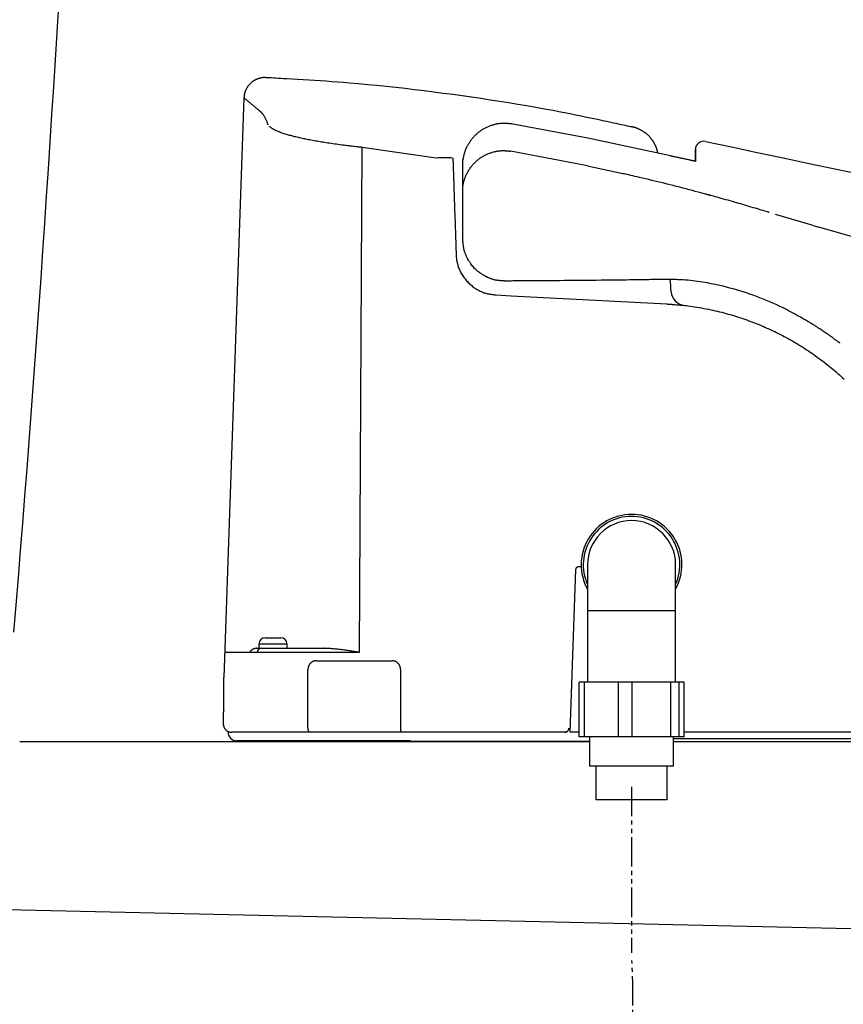
# Model space of a CAD drawing. Extents: x 0 to 1997, y 8 to 2789.
# Drawn here: x 541 to 737, y 833 to 1068 of the extents above; entities that cross this region are included whole.
import ezdxf

# ---------------------------------------------------------------- set-up
doc = ezdxf.new("R2010")
doc.units = 0
doc.linetypes.add('EXLTYPE3', pattern=[10, 7, -1, 1, -1])
doc.linetypes.add('EXLTYPE4', pattern=[12, 7, -1, 1, -1, 1, -1])
for name, color, linetype in [('タンク', 7, 'CONTINUOUS'), ('便器', 7, 'CONTINUOUS'), ('便座', 7, 'CONTINUOUS')]:
    doc.layers.add(name, color=color, linetype=linetype)

msp = doc.modelspace()

# ---------------------------------------------------------------- linework, layer by layer
at = {"layer": 'タンク', "color": 2, "linetype": 'CONTINUOUS'}
msp.add_arc((-5937.899, 1458.77), 6500, 355.2631999, 358.9353826, dxfattribs=at)
at = {"layer": '便器', "color": 2, "linetype": 'CONTINUOUS'}
for p, q in [((541.26, 896), (601.019, 896)), ((546.26, 896), (676.986, 896)), ((696.986, 896), (1101.927, 896))]:
    msp.add_line(p, q, dxfattribs=at)
at = {"layer": '便器', "color": 4, "linetype": 'CONTINUOUS'}
msp.add_line((538.102, 856.008), (892, 848), dxfattribs=at)
at = {"layer": '便座', "color": 6, "linetype": 'CONTINUOUS'}
for p, q in [((622.76, 1037.515), (622.13, 917.237)), ((646.786, 1015.678), (646.8, 1034.594)), ((676.49, 1033.129), (684.874, 1031.296)), ((730.199, 1018.891), (731.547, 1018.491)), ((656.858, 1005.678), (656.858, 1005.678)), ((654.721, 1002.385), (658.307, 1002.164)), ((658.307, 1002.164), (695.413, 1000.22)), ((676.486, 938.104), (676.486, 927.104)), ((697.486, 927.104), (697.486, 938.104)), ((674.452, 937.704), (674.992, 937.704)), ((697.486, 927.104), (676.486, 927.104)), ((599.736, 920.7), (603.436, 920.7)), ((600.876, 920.7), (602.675, 920.7)), ((622.143, 917.235), (590.05, 917.235)), ((597.728, 918.2), (598.236, 918.2)), ((604.936, 919.2), (598.236, 919.2)), ((598.236, 918.2), (613.522, 918.2)), ((611.926, 915.235), (629.944, 915.235)), ((609.924, 899.235), (609.924, 913.235)), ((589.841, 903.29), (589.841, 911.235)), ((674.489, 897.104), (674.489, 910.104)), ((675.813, 910.104), (674.489, 910.104)), ((675.813, 897.104), (675.813, 910.104)), ((683.838, 910.104), (675.813, 910.104)), ((683.838, 897.104), (683.838, 910.104)), ((687.156, 910.104), (683.838, 910.104)), ((687.156, 897.104), (687.156, 910.104)), ((696.335, 910.104), (687.156, 910.104)), ((696.335, 897.104), (696.335, 910.104)), ((698.328, 910.104), (696.335, 910.104)), ((698.328, 897.104), (698.328, 910.104)), ((699.483, 910.104), (698.328, 910.104)), ((699.483, 897.104), (699.483, 910.104)), ((590.889, 898.27), (591.17, 898.27)), ((671.077, 898.2), (591.745, 898.2)), ((634.308, 896.2), (592.888, 896.2)), ((676.986, 896), (595.886, 896)), ((596.903, 896), (596.903, 896.2)), ((671.324, 898.2), (671.077, 898.2)), ((674.489, 898.2), (672.396, 898.2)), ((699.483, 897.104), (674.489, 897.104)), ((696.986, 896.7), (756.508, 896.7)), ((759.538, 898.2), (699.483, 898.2)), ((696.986, 890.104), (676.986, 890.104)), ((695.486, 882.104), (678.486, 882.104))]:
    msp.add_line(p, q, dxfattribs=at)
at = {"layer": '便座', "color": 6, "linetype": 'EXLTYPE4'}
msp.add_line((686.986, 885.2), (686.986, 845.629), dxfattribs=at)
at = {"layer": '便座', "color": 6, "linetype": 'CONTINUOUS', "flags": 128}
for points in [[(599.897, 1054.114), (599.896, 1054.114), (599.896, 1054.114), (599.895, 1054.114), (599.893, 1054.115), (599.892, 1054.115), (599.89, 1054.115), (599.887, 1054.115), (599.885, 1054.116), (599.882, 1054.116), (599.879, 1054.116), (599.876, 1054.117), (599.856, 1054.119), (599.833, 1054.121), (599.808, 1054.124), (599.78, 1054.127), (599.749, 1054.13), (599.717, 1054.133), (599.684, 1054.136), (599.649, 1054.138), (599.613, 1054.14), (599.576, 1054.142), (599.539, 1054.143), (599.468, 1054.144), (599.397, 1054.142), (599.325, 1054.139), (599.253, 1054.133), (599.18, 1054.126), (599.107, 1054.117), (599.034, 1054.107), (598.961, 1054.095), (598.888, 1054.083), (598.814, 1054.068), (598.741, 1054.053), (598.638, 1054.03), (598.535, 1054.006), (598.432, 1053.98), (598.33, 1053.951), (598.228, 1053.921), (598.127, 1053.89), (598.026, 1053.856), (597.927, 1053.821), (597.828, 1053.784), (597.731, 1053.745), (597.635, 1053.704), (597.536, 1053.66), (597.438, 1053.613), (597.342, 1053.565), (597.248, 1053.514), (597.155, 1053.462), (597.063, 1053.408), (596.973, 1053.352), (596.885, 1053.294), (596.797, 1053.234), (596.711, 1053.173), (596.627, 1053.109), (596.539, 1053.041), (596.454, 1052.971), (596.369, 1052.899), (596.286, 1052.824), (596.205, 1052.749), (596.125, 1052.671), (596.047, 1052.591), (595.971, 1052.51), (595.896, 1052.427), (595.824, 1052.342), (595.753, 1052.255), (595.685, 1052.168), (595.619, 1052.08), (595.555, 1051.989), (595.493, 1051.897), (595.433, 1051.804), (595.374, 1051.708), (595.318, 1051.611), (595.263, 1051.512), (595.21, 1051.412), (595.159, 1051.31), (595.109, 1051.205), (595.066, 1051.109), (595.025, 1051.012), (594.985, 1050.913), (594.947, 1050.814), (594.912, 1050.714), (594.878, 1050.614), (594.848, 1050.513), (594.82, 1050.413), (594.794, 1050.312), (594.772, 1050.213), (594.753, 1050.113), (594.743, 1050.054), (594.734, 1049.995), (594.726, 1049.936), (594.72, 1049.877), (594.713, 1049.819), (594.708, 1049.761), (594.703, 1049.704), (594.699, 1049.647), (594.695, 1049.59), (594.691, 1049.534), (594.687, 1049.479), (594.686, 1049.455), (594.684, 1049.432), (594.683, 1049.409), (594.681, 1049.388), (594.68, 1049.368), (594.679, 1049.351), (594.678, 1049.335), (594.677, 1049.323), (594.676, 1049.313), (594.676, 1049.307), (594.676, 1049.305)], [(687.16, 1042.338), (687.106, 1042.35), (686.953, 1042.383), (686.709, 1042.435), (686.385, 1042.505), (685.991, 1042.59), (685.536, 1042.688), (685.031, 1042.797), (684.485, 1042.914), (683.909, 1043.038), (683.312, 1043.167), (682.704, 1043.298), (681.434, 1043.571), (680.159, 1043.845), (678.878, 1044.119), (677.592, 1044.393), (676.298, 1044.666), (674.996, 1044.937), (673.686, 1045.207), (672.366, 1045.475), (671.036, 1045.74), (669.695, 1046.003), (668.343, 1046.262), (666.265, 1046.649), (664.16, 1047.028), (662.031, 1047.399), (659.881, 1047.761), (657.711, 1048.115), (655.524, 1048.461), (653.322, 1048.799), (651.108, 1049.13), (648.884, 1049.453), (646.651, 1049.768), (644.414, 1050.075), (642.137, 1050.38), (639.86, 1050.677), (637.585, 1050.964), (635.316, 1051.242), (633.055, 1051.508), (630.805, 1051.763), (628.57, 1052.006), (626.351, 1052.235), (624.152, 1052.451), (621.975, 1052.651), (619.824, 1052.836), (618.412, 1052.95), (617.011, 1053.058), (615.62, 1053.159), (614.239, 1053.256), (612.866, 1053.347), (611.501, 1053.435), (610.142, 1053.519), (608.788, 1053.601), (607.439, 1053.681), (606.094, 1053.759), (604.75, 1053.837), (604.09, 1053.875), (603.44, 1053.912), (602.813, 1053.948), (602.218, 1053.983), (601.668, 1054.014), (601.172, 1054.043), (600.742, 1054.068), (600.389, 1054.088), (600.123, 1054.104), (599.955, 1054.113), (599.897, 1054.117)], [(594.662, 1049.306), (589.841, 911.235)], [(598.813, 1045.858), (598.807, 1045.862), (598.793, 1045.874), (598.769, 1045.894), (598.737, 1045.921), (598.699, 1045.953), (598.654, 1045.99), (598.604, 1046.032), (598.55, 1046.077), (598.492, 1046.126), (598.432, 1046.176), (598.371, 1046.228), (598.244, 1046.333), (598.116, 1046.441), (597.985, 1046.551), (597.852, 1046.662), (597.717, 1046.774), (597.582, 1046.888), (597.445, 1047.002), (597.308, 1047.117), (597.171, 1047.231), (597.034, 1047.346), (596.897, 1047.46), (596.764, 1047.571), (596.632, 1047.681), (596.501, 1047.791), (596.37, 1047.9), (596.239, 1048.008), (596.109, 1048.116), (595.98, 1048.224), (595.851, 1048.332), (595.722, 1048.439), (595.593, 1048.546), (595.464, 1048.653), (595.382, 1048.722), (595.3, 1048.79), (595.22, 1048.856), (595.143, 1048.921), (595.069, 1048.982), (595, 1049.039), (594.936, 1049.092), (594.878, 1049.14), (594.828, 1049.182), (594.786, 1049.217), (594.753, 1049.244), (594.75, 1049.247), (594.746, 1049.25), (594.743, 1049.252), (594.74, 1049.255), (594.736, 1049.258), (594.732, 1049.261), (594.728, 1049.265), (594.724, 1049.268), (594.719, 1049.272), (594.713, 1049.277), (594.707, 1049.282), (594.704, 1049.285), (594.7, 1049.288), (594.697, 1049.291), (594.693, 1049.294), (594.69, 1049.296), (594.687, 1049.299), (594.685, 1049.301), (594.682, 1049.303), (594.681, 1049.304), (594.68, 1049.305), (594.679, 1049.305)], [(600.421, 1042.918), (600.419, 1042.923), (600.412, 1042.939), (600.402, 1042.965), (600.388, 1043), (600.371, 1043.043), (600.351, 1043.093), (600.329, 1043.149), (600.304, 1043.21), (600.278, 1043.276), (600.25, 1043.346), (600.222, 1043.418), (600.162, 1043.569), (600.099, 1043.725), (600.033, 1043.886), (599.966, 1044.048), (599.896, 1044.211), (599.824, 1044.373), (599.751, 1044.531), (599.676, 1044.685), (599.6, 1044.832), (599.522, 1044.97), (599.445, 1045.097), (599.404, 1045.158), (599.364, 1045.216), (599.323, 1045.272), (599.282, 1045.325), (599.241, 1045.377), (599.199, 1045.428), (599.157, 1045.477), (599.114, 1045.526), (599.071, 1045.574), (599.027, 1045.623), (598.982, 1045.672), (598.959, 1045.697), (598.937, 1045.721), (598.915, 1045.745), (598.894, 1045.768), (598.875, 1045.789), (598.858, 1045.808), (598.843, 1045.825), (598.83, 1045.839), (598.821, 1045.849), (598.815, 1045.855), (598.813, 1045.858)], [(622.786, 1037.512), (622.774, 1037.513), (622.741, 1037.517), (622.688, 1037.523), (622.618, 1037.53), (622.533, 1037.54), (622.434, 1037.551), (622.325, 1037.563), (622.207, 1037.576), (622.081, 1037.59), (621.952, 1037.604), (621.82, 1037.619), (621.55, 1037.649), (621.278, 1037.679), (621.005, 1037.709), (620.73, 1037.74), (620.453, 1037.771), (620.175, 1037.803), (619.895, 1037.835), (619.613, 1037.868), (619.33, 1037.902), (619.044, 1037.937), (618.757, 1037.972), (618.351, 1038.023), (617.942, 1038.076), (617.531, 1038.131), (617.118, 1038.187), (616.704, 1038.244), (616.291, 1038.303), (615.877, 1038.362), (615.466, 1038.423), (615.057, 1038.484), (614.65, 1038.546), (614.248, 1038.608), (613.879, 1038.666), (613.514, 1038.725), (613.153, 1038.784), (612.794, 1038.844), (612.438, 1038.904), (612.084, 1038.965), (611.733, 1039.027), (611.383, 1039.09), (611.034, 1039.153), (610.687, 1039.218), (610.341, 1039.284), (610.038, 1039.343), (609.736, 1039.403), (609.434, 1039.464), (609.132, 1039.526), (608.832, 1039.589), (608.532, 1039.653), (608.233, 1039.719), (607.935, 1039.786), (607.638, 1039.854), (607.342, 1039.923), (607.047, 1039.994), (606.798, 1040.055), (606.55, 1040.117), (606.301, 1040.181), (606.052, 1040.247), (605.802, 1040.314), (605.55, 1040.384), (605.297, 1040.456), (605.041, 1040.531), (604.782, 1040.608), (604.52, 1040.689), (604.254, 1040.773), (604.017, 1040.85), (603.777, 1040.93), (603.538, 1041.012), (603.3, 1041.096), (603.065, 1041.183), (602.836, 1041.271), (602.613, 1041.362), (602.399, 1041.454), (602.194, 1041.548), (602.001, 1041.643), (601.822, 1041.739), (601.753, 1041.779), (601.686, 1041.819), (601.621, 1041.859), (601.556, 1041.901), (601.492, 1041.943), (601.428, 1041.986), (601.364, 1042.03), (601.299, 1042.076), (601.232, 1042.124), (601.163, 1042.173), (601.092, 1042.224), (601.051, 1042.253), (601.01, 1042.283), (600.97, 1042.312), (600.931, 1042.339), (600.895, 1042.365), (600.862, 1042.389), (600.833, 1042.41), (600.809, 1042.427), (600.791, 1042.44), (600.78, 1042.448), (600.776, 1042.451)], [(658.387, 1043.087), (658.382, 1043.088), (658.366, 1043.09), (658.342, 1043.092), (658.309, 1043.096), (658.27, 1043.101), (658.224, 1043.106), (658.173, 1043.112), (658.118, 1043.118), (658.061, 1043.125), (658.001, 1043.132), (657.94, 1043.139), (657.818, 1043.153), (657.696, 1043.166), (657.574, 1043.18), (657.452, 1043.192), (657.329, 1043.204), (657.206, 1043.215), (657.082, 1043.224), (656.958, 1043.232), (656.833, 1043.237), (656.707, 1043.241), (656.579, 1043.243), (656.385, 1043.241), (656.189, 1043.233), (655.991, 1043.22), (655.792, 1043.203), (655.593, 1043.181), (655.393, 1043.154), (655.194, 1043.124), (654.996, 1043.089), (654.8, 1043.051), (654.605, 1043.01), (654.413, 1042.966), (654.225, 1042.919), (654.039, 1042.869), (653.856, 1042.817), (653.676, 1042.761), (653.498, 1042.703), (653.323, 1042.642), (653.149, 1042.577), (652.978, 1042.51), (652.808, 1042.44), (652.64, 1042.366), (652.474, 1042.29), (652.309, 1042.21), (652.145, 1042.128), (651.983, 1042.042), (651.823, 1041.953), (651.664, 1041.861), (651.507, 1041.766), (651.352, 1041.669), (651.198, 1041.568), (651.047, 1041.465), (650.897, 1041.359), (650.749, 1041.25), (650.603, 1041.139), (650.46, 1041.025), (650.319, 1040.909), (650.179, 1040.79), (650.042, 1040.668), (649.908, 1040.544), (649.775, 1040.418), (649.645, 1040.289), (649.517, 1040.158), (649.392, 1040.024), (649.269, 1039.889), (649.15, 1039.751), (649.032, 1039.612), (648.917, 1039.47), (648.805, 1039.325), (648.694, 1039.177), (648.586, 1039.027), (648.48, 1038.874), (648.376, 1038.718), (648.274, 1038.559), (648.173, 1038.396), (648.075, 1038.23), (647.978, 1038.06), (647.883, 1037.887), (647.79, 1037.712), (647.7, 1037.534), (647.614, 1037.354), (647.531, 1037.172), (647.452, 1036.989), (647.377, 1036.806), (647.307, 1036.622), (647.242, 1036.438), (647.183, 1036.255), (647.146, 1036.134), (647.112, 1036.014), (647.081, 1035.894), (647.051, 1035.774), (647.022, 1035.654), (646.995, 1035.534), (646.969, 1035.415), (646.944, 1035.295), (646.92, 1035.176), (646.896, 1035.057), (646.873, 1034.938), (646.861, 1034.878), (646.849, 1034.82), (646.838, 1034.763), (646.828, 1034.71), (646.818, 1034.66), (646.809, 1034.615), (646.801, 1034.577), (646.795, 1034.545), (646.79, 1034.521), (646.787, 1034.506), (646.786, 1034.5)], [(676.593, 1039.716), (658.293, 1043.104)], [(693.274, 1036.131), (693.274, 1036.132), (693.274, 1036.134), (693.273, 1036.137), (693.272, 1036.142), (693.271, 1036.147), (693.27, 1036.153), (693.268, 1036.16), (693.267, 1036.167), (693.266, 1036.174), (693.264, 1036.181), (693.263, 1036.188), (693.26, 1036.199), (693.258, 1036.209), (693.256, 1036.219), (693.254, 1036.229), (693.253, 1036.238), (693.251, 1036.247), (693.249, 1036.256), (693.247, 1036.264), (693.245, 1036.273), (693.243, 1036.282), (693.241, 1036.291), (693.235, 1036.318), (693.228, 1036.348), (693.221, 1036.379), (693.213, 1036.412), (693.205, 1036.446), (693.196, 1036.481), (693.187, 1036.516), (693.178, 1036.552), (693.169, 1036.588), (693.159, 1036.624), (693.15, 1036.66), (693.137, 1036.705), (693.125, 1036.748), (693.113, 1036.791), (693.101, 1036.834), (693.088, 1036.875), (693.076, 1036.917), (693.063, 1036.958), (693.051, 1036.998), (693.038, 1037.039), (693.024, 1037.079), (693.011, 1037.119), (692.991, 1037.178), (692.971, 1037.236), (692.949, 1037.295), (692.928, 1037.353), (692.906, 1037.412), (692.883, 1037.471), (692.86, 1037.53), (692.836, 1037.589), (692.812, 1037.648), (692.787, 1037.707), (692.762, 1037.766), (692.729, 1037.841), (692.695, 1037.915), (692.66, 1037.99), (692.625, 1038.064), (692.589, 1038.137), (692.552, 1038.21), (692.514, 1038.283), (692.476, 1038.356), (692.437, 1038.428), (692.397, 1038.499), (692.357, 1038.571), (692.307, 1038.656), (692.256, 1038.741), (692.204, 1038.825), (692.15, 1038.909), (692.096, 1038.991), (692.041, 1039.074), (691.985, 1039.155), (691.928, 1039.236), (691.869, 1039.316), (691.81, 1039.396), (691.75, 1039.474), (691.68, 1039.562), (691.61, 1039.65), (691.538, 1039.736), (691.465, 1039.821), (691.391, 1039.905), (691.315, 1039.988), (691.239, 1040.07), (691.161, 1040.151), (691.083, 1040.23), (691.003, 1040.309), (690.922, 1040.387), (690.833, 1040.47), (690.743, 1040.551), (690.651, 1040.632), (690.558, 1040.711), (690.463, 1040.789), (690.367, 1040.866), (690.268, 1040.942), (690.168, 1041.016), (690.066, 1041.089), (689.962, 1041.161), (689.856, 1041.232), (689.741, 1041.306), (689.624, 1041.378), (689.505, 1041.449), (689.385, 1041.518), (689.263, 1041.586), (689.14, 1041.652), (689.016, 1041.717), (688.891, 1041.78), (688.766, 1041.842), (688.642, 1041.901), (688.517, 1041.959), (688.428, 1041.999), (688.34, 1042.038), (688.251, 1042.075), (688.163, 1042.111), (688.074, 1042.146), (687.986, 1042.179), (687.898, 1042.209), (687.809, 1042.238), (687.72, 1042.264), (687.631, 1042.288), (687.542, 1042.309), (687.496, 1042.319), (687.45, 1042.328), (687.406, 1042.336), (687.364, 1042.344), (687.323, 1042.351), (687.286, 1042.357), (687.253, 1042.362), (687.224, 1042.366), (687.2, 1042.369), (687.182, 1042.372), (687.169, 1042.374), (687.169, 1042.374), (687.168, 1042.374), (687.168, 1042.374), (687.168, 1042.374), (687.167, 1042.374), (687.167, 1042.374), (687.167, 1042.374), (687.167, 1042.374), (687.166, 1042.374), (687.166, 1042.374), (687.166, 1042.374)], [(696.248, 1035.486), (676.6, 1039.748)], [(640.479, 1034.959), (622.786, 1037.512)], [(646.799, 1028.163), (646.799, 1028.164), (646.799, 1028.168), (646.8, 1028.173), (646.802, 1028.181), (646.803, 1028.19), (646.805, 1028.201), (646.807, 1028.213), (646.809, 1028.226), (646.812, 1028.24), (646.814, 1028.255), (646.817, 1028.27), (646.828, 1028.334), (646.84, 1028.403), (646.853, 1028.476), (646.866, 1028.553), (646.881, 1028.634), (646.897, 1028.717), (646.913, 1028.803), (646.931, 1028.89), (646.95, 1028.979), (646.97, 1029.069), (646.99, 1029.16), (647.03, 1029.319), (647.072, 1029.479), (647.118, 1029.639), (647.167, 1029.798), (647.219, 1029.958), (647.274, 1030.117), (647.332, 1030.276), (647.394, 1030.434), (647.458, 1030.591), (647.525, 1030.748), (647.595, 1030.904), (647.688, 1031.101), (647.785, 1031.296), (647.886, 1031.489), (647.992, 1031.68), (648.101, 1031.869), (648.214, 1032.055), (648.33, 1032.238), (648.45, 1032.418), (648.572, 1032.595), (648.698, 1032.768), (648.826, 1032.938), (648.955, 1033.102), (649.087, 1033.263), (649.221, 1033.419), (649.358, 1033.572), (649.497, 1033.722), (649.639, 1033.868), (649.783, 1034.01), (649.93, 1034.149), (650.08, 1034.285), (650.232, 1034.418), (650.387, 1034.547), (650.543, 1034.672), (650.701, 1034.793), (650.861, 1034.911), (651.024, 1035.026), (651.189, 1035.138), (651.357, 1035.246), (651.526, 1035.351), (651.698, 1035.452), (651.872, 1035.55), (652.048, 1035.644), (652.226, 1035.734), (652.4, 1035.818), (652.577, 1035.899), (652.755, 1035.976), (652.936, 1036.05), (653.118, 1036.12), (653.303, 1036.187), (653.49, 1036.25), (653.68, 1036.31), (653.872, 1036.367), (654.067, 1036.421), (654.265, 1036.471), (654.456, 1036.515), (654.65, 1036.557), (654.845, 1036.595), (655.042, 1036.63), (655.239, 1036.66), (655.437, 1036.687), (655.634, 1036.709), (655.831, 1036.726), (656.026, 1036.739), (656.22, 1036.747), (656.412, 1036.749), (656.534, 1036.748), (656.655, 1036.744), (656.775, 1036.739), (656.894, 1036.733), (657.012, 1036.724), (657.129, 1036.715), (657.246, 1036.704), (657.363, 1036.693), (657.479, 1036.681), (657.595, 1036.669), (657.71, 1036.657), (657.765, 1036.651), (657.819, 1036.645), (657.872, 1036.639), (657.921, 1036.634), (657.967, 1036.629), (658.009, 1036.625), (658.044, 1036.621), (658.074, 1036.618), (658.096, 1036.615), (658.11, 1036.614), (658.115, 1036.613)], [(676.49, 1033.129), (658.115, 1036.613)], [(702.186, 1034.156), (702.186, 1034.156), (702.186, 1034.156), (702.186, 1034.156), (702.186, 1034.156), (702.186, 1034.156), (702.186, 1034.157), (702.186, 1034.157), (702.186, 1034.157), (702.186, 1034.157), (702.186, 1034.158), (702.186, 1034.158), (702.186, 1034.174), (702.186, 1034.199), (702.186, 1034.235), (702.186, 1034.279), (702.186, 1034.329), (702.186, 1034.386), (702.186, 1034.448), (702.186, 1034.513), (702.186, 1034.581), (702.186, 1034.651), (702.186, 1034.72), (702.186, 1034.814), (702.186, 1034.907), (702.186, 1034.998), (702.186, 1035.089), (702.186, 1035.179), (702.186, 1035.27), (702.186, 1035.361), (702.186, 1035.452), (702.186, 1035.545), (702.186, 1035.639), (702.186, 1035.734), (702.186, 1035.844), (702.186, 1035.955), (702.186, 1036.067), (702.186, 1036.179), (702.186, 1036.289), (702.186, 1036.396), (702.186, 1036.5), (702.186, 1036.6), (702.186, 1036.694), (702.186, 1036.782), (702.186, 1036.862), (702.186, 1036.888), (702.186, 1036.913), (702.186, 1036.936), (702.186, 1036.957), (702.186, 1036.977), (702.186, 1036.994), (702.186, 1037.008), (702.186, 1037.02), (702.186, 1037.028), (702.186, 1037.033), (702.186, 1037.035), (702.186, 1037.033), (702.186, 1037.031), (702.186, 1037.026), (702.186, 1037.02), (702.186, 1037.012), (702.186, 1037.003), (702.186, 1036.993), (702.186, 1036.982), (702.186, 1036.97), (702.186, 1036.956), (702.186, 1036.942), (702.186, 1036.882), (702.186, 1036.813), (702.186, 1036.735), (702.186, 1036.65), (702.186, 1036.56), (702.186, 1036.465), (702.186, 1036.366), (702.186, 1036.265), (702.186, 1036.162), (702.186, 1036.06), (702.186, 1035.958), (702.186, 1035.861), (702.186, 1035.765), (702.186, 1035.671), (702.186, 1035.578), (702.186, 1035.485), (702.186, 1035.393), (702.186, 1035.3), (702.186, 1035.207), (702.186, 1035.112), (702.186, 1035.017), (702.186, 1034.92), (702.186, 1034.837), (702.186, 1034.754), (702.186, 1034.672), (702.186, 1034.593), (702.186, 1034.517), (702.186, 1034.445), (702.186, 1034.38), (702.186, 1034.321), (702.186, 1034.271), (702.186, 1034.231), (702.186, 1034.201), (702.186, 1034.199), (702.186, 1034.197), (702.186, 1034.195), (702.186, 1034.193), (702.186, 1034.192), (702.186, 1034.19), (702.186, 1034.189), (702.186, 1034.188), (702.186, 1034.188), (702.186, 1034.187), (702.186, 1034.187)], [(702.186, 1034.187), (702.186, 1034.188), (702.186, 1034.189), (702.186, 1034.192), (702.186, 1034.195), (702.186, 1034.199), (702.186, 1034.204), (702.186, 1034.21), (702.186, 1034.216), (702.186, 1034.223), (702.186, 1034.231), (702.186, 1034.239), (702.186, 1034.298), (702.186, 1034.372), (702.186, 1034.459), (702.186, 1034.555), (702.186, 1034.661), (702.186, 1034.774), (702.186, 1034.892), (702.186, 1035.014), (702.186, 1035.137), (702.186, 1035.26), (702.186, 1035.381), (702.186, 1035.486), (702.186, 1035.587), (702.186, 1035.686), (702.186, 1035.782), (702.186, 1035.876), (702.186, 1035.967), (702.186, 1036.056), (702.186, 1036.143), (702.186, 1036.227), (702.186, 1036.309), (702.186, 1036.389), (702.186, 1036.44), (702.186, 1036.49), (702.186, 1036.538), (702.186, 1036.582), (702.186, 1036.623), (702.186, 1036.66), (702.186, 1036.691), (702.186, 1036.717), (702.186, 1036.736), (702.186, 1036.748), (702.186, 1036.752), (702.186, 1036.748), (702.186, 1036.736), (702.186, 1036.717), (702.186, 1036.691), (702.186, 1036.659), (702.186, 1036.623), (702.186, 1036.582), (702.186, 1036.537), (702.186, 1036.49), (702.186, 1036.44), (702.186, 1036.388), (702.186, 1036.308), (702.186, 1036.226), (702.186, 1036.142), (702.186, 1036.055), (702.186, 1035.967), (702.186, 1035.875), (702.186, 1035.782), (702.186, 1035.685), (702.186, 1035.586), (702.186, 1035.485), (702.186, 1035.38), (702.186, 1035.259), (702.186, 1035.136), (702.186, 1035.013), (702.186, 1034.891), (702.186, 1034.773), (702.186, 1034.661), (702.186, 1034.555), (702.186, 1034.458), (702.186, 1034.372), (702.186, 1034.298), (702.186, 1034.239), (702.186, 1034.231), (702.186, 1034.223), (702.186, 1034.216), (702.186, 1034.21), (702.186, 1034.204), (702.186, 1034.199), (702.186, 1034.195), (702.186, 1034.192), (702.186, 1034.189), (702.186, 1034.188), (702.186, 1034.187)], [(644.425, 1034.956), (644.426, 1034.932), (644.429, 1034.862), (644.432, 1034.751), (644.437, 1034.602), (644.444, 1034.419), (644.451, 1034.207), (644.459, 1033.97), (644.468, 1033.711), (644.477, 1033.434), (644.487, 1033.144), (644.497, 1032.844), (644.521, 1032.129), (644.546, 1031.388), (644.572, 1030.623), (644.599, 1029.839), (644.626, 1029.037), (644.653, 1028.222), (644.681, 1027.395), (644.71, 1026.561), (644.738, 1025.722), (644.766, 1024.88), (644.795, 1024.04), (644.823, 1023.204), (644.851, 1022.372), (644.879, 1021.544), (644.907, 1020.722), (644.935, 1019.904), (644.962, 1019.092), (644.99, 1018.285), (645.017, 1017.483), (645.044, 1016.688), (645.07, 1015.899), (645.097, 1015.116), (645.112, 1014.676), (645.126, 1014.244), (645.14, 1013.829), (645.154, 1013.436), (645.166, 1013.073), (645.177, 1012.748), (645.187, 1012.465), (645.194, 1012.234), (645.2, 1012.06), (645.204, 1011.95), (645.205, 1011.912)], [(702.187, 1034.189), (702.179, 1034.191), (702.156, 1034.196), (702.119, 1034.204), (702.07, 1034.215), (702.01, 1034.228), (701.941, 1034.243), (701.864, 1034.26), (701.779, 1034.278), (701.69, 1034.298), (701.597, 1034.318), (701.501, 1034.339), (701.306, 1034.381), (701.108, 1034.425), (700.906, 1034.469), (700.701, 1034.513), (700.493, 1034.559), (700.283, 1034.605), (700.071, 1034.651), (699.858, 1034.697), (699.643, 1034.744), (699.427, 1034.791), (699.211, 1034.838), (698.995, 1034.886), (698.779, 1034.933), (698.564, 1034.979), (698.351, 1035.026), (698.138, 1035.072), (697.928, 1035.118), (697.721, 1035.163), (697.516, 1035.208), (697.314, 1035.252), (697.116, 1035.295), (696.922, 1035.337), (696.827, 1035.358), (696.735, 1035.378), (696.646, 1035.397), (696.563, 1035.416), (696.487, 1035.432), (696.418, 1035.447), (696.359, 1035.46), (696.31, 1035.471), (696.274, 1035.479), (696.251, 1035.483), (696.243, 1035.485)], [(705.586, 1026.117), (705.575, 1026.12), (705.543, 1026.128), (705.492, 1026.142), (705.424, 1026.16), (705.34, 1026.183), (705.241, 1026.21), (705.13, 1026.24), (705.007, 1026.272), (704.875, 1026.308), (704.736, 1026.346), (704.589, 1026.385), (704.051, 1026.53), (703.462, 1026.688), (702.83, 1026.858), (702.16, 1027.037), (701.459, 1027.224), (700.732, 1027.416), (699.986, 1027.613), (699.227, 1027.812), (698.46, 1028.012), (697.693, 1028.209), (696.93, 1028.404), (696.178, 1028.594), (695.435, 1028.779), (694.699, 1028.961), (693.969, 1029.139), (693.242, 1029.315), (692.517, 1029.49), (691.792, 1029.663), (691.066, 1029.835), (690.335, 1030.008), (689.599, 1030.182), (688.856, 1030.357), (688.325, 1030.482), (687.799, 1030.606), (687.288, 1030.727), (686.801, 1030.842), (686.347, 1030.948), (685.937, 1031.045), (685.58, 1031.129), (685.286, 1031.199), (685.064, 1031.251), (684.923, 1031.284), (684.874, 1031.296)], [(719.728, 1022.04), (719.68, 1022.054), (719.544, 1022.095), (719.329, 1022.159), (719.046, 1022.243), (718.705, 1022.344), (718.315, 1022.46), (717.888, 1022.587), (717.433, 1022.722), (716.959, 1022.863), (716.478, 1023.005), (716, 1023.147), (715.478, 1023.302), (714.969, 1023.453), (714.47, 1023.601), (713.978, 1023.747), (713.491, 1023.89), (713.005, 1024.033), (712.517, 1024.175), (712.026, 1024.318), (711.527, 1024.461), (711.019, 1024.607), (710.498, 1024.755), (709.964, 1024.906), (709.423, 1025.058), (708.884, 1025.208), (708.356, 1025.355), (707.847, 1025.496), (707.367, 1025.628), (706.924, 1025.75), (706.527, 1025.859), (706.184, 1025.953), (705.904, 1026.03), (705.697, 1026.086), (705.68, 1026.091), (705.664, 1026.095), (705.649, 1026.1), (705.635, 1026.103), (705.623, 1026.107), (705.612, 1026.11), (705.603, 1026.112), (705.596, 1026.114), (705.59, 1026.116), (705.587, 1026.116), (705.586, 1026.117)], [(730.199, 1018.891), (721.304, 1021.561)], [(765.438, 1008.821), (731.547, 1018.491)], [(652.482, 1006.652), (652.479, 1006.653), (652.471, 1006.658), (652.457, 1006.665), (652.439, 1006.675), (652.417, 1006.687), (652.391, 1006.701), (652.362, 1006.717), (652.331, 1006.734), (652.297, 1006.752), (652.262, 1006.771), (652.226, 1006.79), (652.113, 1006.852), (651.995, 1006.916), (651.873, 1006.983), (651.748, 1007.053), (651.62, 1007.126), (651.49, 1007.202), (651.358, 1007.281), (651.226, 1007.363), (651.093, 1007.449), (650.96, 1007.537), (650.828, 1007.629), (650.614, 1007.787), (650.404, 1007.954), (650.197, 1008.129), (649.995, 1008.312), (649.797, 1008.503), (649.603, 1008.701), (649.414, 1008.907), (649.228, 1009.119), (649.048, 1009.338), (648.872, 1009.564), (648.701, 1009.795), (648.513, 1010.063), (648.333, 1010.338), (648.16, 1010.618), (647.995, 1010.904), (647.84, 1011.193), (647.695, 1011.486), (647.56, 1011.782), (647.437, 1012.079), (647.326, 1012.377), (647.228, 1012.676), (647.144, 1012.973), (647.096, 1013.169), (647.053, 1013.364), (647.016, 1013.558), (646.984, 1013.752), (646.955, 1013.944), (646.93, 1014.135), (646.908, 1014.325), (646.888, 1014.514), (646.87, 1014.702), (646.854, 1014.888), (646.838, 1015.072), (646.831, 1015.155), (646.824, 1015.237), (646.817, 1015.315), (646.811, 1015.39), (646.805, 1015.458), (646.799, 1015.52), (646.795, 1015.573), (646.791, 1015.617), (646.788, 1015.65), (646.786, 1015.671), (646.786, 1015.678)], [(645.205, 1011.912), (645.205, 1011.912), (645.205, 1011.912), (645.205, 1011.912), (645.205, 1011.912), (645.205, 1011.912), (645.205, 1011.912), (645.205, 1011.912), (645.205, 1011.912), (645.205, 1011.912), (645.205, 1011.912), (645.205, 1011.912), (645.205, 1011.912), (645.205, 1011.911), (645.205, 1011.909), (645.206, 1011.907), (645.206, 1011.905), (645.206, 1011.902), (645.206, 1011.898), (645.206, 1011.894), (645.207, 1011.89), (645.207, 1011.886), (645.207, 1011.881), (645.21, 1011.833), (645.213, 1011.773), (645.218, 1011.702), (645.224, 1011.621), (645.23, 1011.533), (645.238, 1011.436), (645.247, 1011.334), (645.258, 1011.227), (645.269, 1011.116), (645.283, 1011.002), (645.297, 1010.886), (645.33, 1010.662), (645.368, 1010.436), (645.412, 1010.21), (645.462, 1009.983), (645.518, 1009.755), (645.579, 1009.528), (645.647, 1009.302), (645.72, 1009.077), (645.799, 1008.854), (645.883, 1008.633), (645.974, 1008.414), (646.094, 1008.147), (646.222, 1007.885), (646.359, 1007.627), (646.504, 1007.374), (646.656, 1007.125), (646.815, 1006.882), (646.981, 1006.644), (647.154, 1006.411), (647.332, 1006.184), (647.516, 1005.962), (647.705, 1005.745), (647.896, 1005.538), (648.091, 1005.336), (648.292, 1005.14), (648.497, 1004.949), (648.706, 1004.764), (648.92, 1004.584), (649.138, 1004.411), (649.361, 1004.242), (649.588, 1004.08), (649.82, 1003.923), (650.055, 1003.772), (650.265, 1003.645), (650.478, 1003.523), (650.694, 1003.406), (650.913, 1003.294), (651.136, 1003.188), (651.361, 1003.089), (651.589, 1002.996), (651.82, 1002.91), (652.053, 1002.832), (652.29, 1002.761), (652.529, 1002.698), (652.697, 1002.659), (652.867, 1002.624), (653.036, 1002.593), (653.205, 1002.564), (653.372, 1002.539), (653.539, 1002.516), (653.703, 1002.495), (653.864, 1002.476), (654.022, 1002.458), (654.175, 1002.442), (654.325, 1002.426), (654.38, 1002.42), (654.434, 1002.415), (654.486, 1002.409), (654.535, 1002.404), (654.579, 1002.4), (654.619, 1002.396), (654.654, 1002.392), (654.682, 1002.389), (654.703, 1002.387), (654.716, 1002.386), (654.721, 1002.385)], [(656.858, 1005.678), (656.846, 1005.679), (656.812, 1005.682), (656.759, 1005.686), (656.688, 1005.692), (656.602, 1005.699), (656.504, 1005.707), (656.396, 1005.715), (656.28, 1005.724), (656.159, 1005.734), (656.034, 1005.744), (655.909, 1005.754), (655.747, 1005.767), (655.588, 1005.78), (655.431, 1005.794), (655.275, 1005.809), (655.121, 1005.827), (654.967, 1005.846), (654.814, 1005.869), (654.66, 1005.895), (654.507, 1005.925), (654.352, 1005.959), (654.196, 1005.998), (654.04, 1006.043), (653.884, 1006.091), (653.729, 1006.143), (653.576, 1006.198), (653.427, 1006.253), (653.284, 1006.309), (653.148, 1006.364), (653.019, 1006.417), (652.9, 1006.468), (652.793, 1006.514), (652.697, 1006.555), (652.677, 1006.564), (652.657, 1006.573), (652.639, 1006.581), (652.622, 1006.588), (652.606, 1006.595), (652.593, 1006.601), (652.581, 1006.606), (652.572, 1006.61), (652.565, 1006.613), (652.56, 1006.615), (652.559, 1006.616)], [(693.103, 1006.04), (693.102, 1006.04), (693.099, 1006.04), (693.093, 1006.04), (693.086, 1006.039), (693.078, 1006.039), (693.068, 1006.039), (693.056, 1006.039), (693.043, 1006.039), (693.03, 1006.038), (693.015, 1006.038), (693, 1006.038), (692.835, 1006.035), (692.627, 1006.031), (692.382, 1006.026), (692.104, 1006.021), (691.796, 1006.016), (691.463, 1006.01), (691.109, 1006.004), (690.738, 1005.997), (690.354, 1005.99), (689.962, 1005.984), (689.564, 1005.977), (688.811, 1005.965), (688.054, 1005.953), (687.293, 1005.942), (686.528, 1005.931), (685.756, 1005.92), (684.977, 1005.91), (684.19, 1005.9), (683.393, 1005.89), (682.586, 1005.881), (681.768, 1005.871), (680.937, 1005.863), (679.74, 1005.85), (678.522, 1005.838), (677.286, 1005.827), (676.039, 1005.816), (674.786, 1005.805), (673.531, 1005.795), (672.281, 1005.785), (671.04, 1005.776), (669.814, 1005.767), (668.607, 1005.758), (667.426, 1005.749), (666.657, 1005.744), (665.899, 1005.739), (665.153, 1005.734), (664.416, 1005.729), (663.688, 1005.724), (662.968, 1005.719), (662.253, 1005.714), (661.544, 1005.709), (660.838, 1005.705), (660.134, 1005.7), (659.432, 1005.695), (659.082, 1005.693), (658.738, 1005.691), (658.405, 1005.689), (658.09, 1005.687), (657.798, 1005.685), (657.535, 1005.683), (657.306, 1005.681), (657.119, 1005.68), (656.978, 1005.679), (656.889, 1005.679), (656.858, 1005.678)], [(695.767, 1006.067), (695.767, 1006.067), (695.765, 1006.067), (695.762, 1006.067), (695.757, 1006.067), (695.752, 1006.067), (695.746, 1006.067), (695.74, 1006.068), (695.733, 1006.068), (695.725, 1006.068), (695.717, 1006.068), (695.709, 1006.068), (695.683, 1006.068), (695.657, 1006.068), (695.63, 1006.068), (695.602, 1006.068), (695.573, 1006.068), (695.544, 1006.068), (695.515, 1006.068), (695.485, 1006.069), (695.454, 1006.069), (695.424, 1006.069), (695.393, 1006.069), (695.342, 1006.069), (695.29, 1006.069), (695.239, 1006.069), (695.187, 1006.068), (695.134, 1006.068), (695.082, 1006.068), (695.028, 1006.068), (694.975, 1006.067), (694.92, 1006.067), (694.865, 1006.067), (694.809, 1006.066), (694.731, 1006.065), (694.651, 1006.064), (694.57, 1006.064), (694.488, 1006.063), (694.406, 1006.062), (694.324, 1006.061), (694.242, 1006.059), (694.16, 1006.058), (694.08, 1006.057), (694, 1006.056), (693.922, 1006.055), (693.867, 1006.054), (693.814, 1006.053), (693.76, 1006.052), (693.708, 1006.051), (693.655, 1006.05), (693.603, 1006.049), (693.551, 1006.048), (693.498, 1006.047), (693.446, 1006.046), (693.393, 1006.045), (693.339, 1006.044), (693.308, 1006.044), (693.276, 1006.043), (693.246, 1006.042), (693.217, 1006.042), (693.19, 1006.041), (693.166, 1006.041), (693.145, 1006.041), (693.127, 1006.04), (693.114, 1006.04), (693.106, 1006.04), (693.103, 1006.04)], [(729.685, 995.634), (729.666, 995.645), (729.612, 995.676), (729.526, 995.726), (729.411, 995.791), (729.271, 995.871), (729.11, 995.963), (728.931, 996.066), (728.738, 996.177), (728.533, 996.294), (728.321, 996.416), (728.105, 996.54), (727.651, 996.799), (727.195, 997.06), (726.736, 997.321), (726.273, 997.582), (725.806, 997.843), (725.334, 998.103), (724.858, 998.362), (724.378, 998.619), (723.892, 998.874), (723.4, 999.125), (722.902, 999.374), (722.165, 999.731), (721.416, 1000.079), (720.656, 1000.419), (719.886, 1000.751), (719.108, 1001.075), (718.322, 1001.39), (717.53, 1001.696), (716.733, 1001.994), (715.932, 1002.282), (715.128, 1002.561), (714.322, 1002.832), (713.528, 1003.089), (712.734, 1003.336), (711.94, 1003.574), (711.146, 1003.803), (710.352, 1004.021), (709.56, 1004.23), (708.769, 1004.428), (707.979, 1004.616), (707.191, 1004.793), (706.404, 1004.96), (705.62, 1005.115), (705.038, 1005.223), (704.457, 1005.325), (703.878, 1005.421), (703.299, 1005.51), (702.722, 1005.592), (702.147, 1005.668), (701.572, 1005.736), (700.999, 1005.798), (700.428, 1005.853), (699.857, 1005.9), (699.288, 1005.94), (698.964, 1005.959), (698.642, 1005.976), (698.324, 1005.991), (698.012, 1006.005), (697.707, 1006.016), (697.411, 1006.026), (697.126, 1006.035), (696.854, 1006.042), (696.595, 1006.049), (696.353, 1006.054), (696.128, 1006.059), (696.077, 1006.06), (696.027, 1006.062), (695.979, 1006.063), (695.935, 1006.064), (695.894, 1006.065), (695.858, 1006.065), (695.827, 1006.066), (695.802, 1006.067), (695.783, 1006.067), (695.771, 1006.067), (695.767, 1006.067)], [(695.413, 1000.22), (695.428, 1000.218), (695.471, 1000.215), (695.538, 1000.21), (695.628, 1000.203), (695.738, 1000.195), (695.864, 1000.185), (696.004, 1000.174), (696.155, 1000.163), (696.315, 1000.15), (696.48, 1000.138), (696.648, 1000.125), (696.984, 1000.099), (697.32, 1000.073), (697.657, 1000.046), (697.994, 1000.019), (698.332, 999.99), (698.672, 999.96), (699.012, 999.929), (699.355, 999.895), (699.699, 999.859), (700.046, 999.821), (700.395, 999.779), (700.929, 999.711), (701.469, 999.636), (702.013, 999.555), (702.56, 999.467), (703.108, 999.375), (703.658, 999.277), (704.206, 999.174), (704.753, 999.068), (705.298, 998.957), (705.838, 998.843), (706.372, 998.727), (706.906, 998.606), (707.434, 998.483), (707.956, 998.356), (708.473, 998.227), (708.985, 998.095), (709.494, 997.96), (709.998, 997.821), (710.5, 997.679), (710.999, 997.533), (711.496, 997.383), (711.991, 997.23), (712.486, 997.073), (712.979, 996.912), (713.47, 996.747), (713.961, 996.578), (714.449, 996.406), (714.937, 996.229), (715.423, 996.049), (715.907, 995.866), (716.39, 995.678), (716.871, 995.487), (717.35, 995.292), (717.823, 995.096), (718.294, 994.896), (718.763, 994.693), (719.231, 994.486), (719.697, 994.276), (720.161, 994.062), (720.623, 993.845), (721.084, 993.624), (721.543, 993.4), (722, 993.172), (722.455, 992.941), (722.909, 992.706), (723.361, 992.468), (723.811, 992.227), (724.259, 991.982), (724.706, 991.734), (725.151, 991.482), (725.594, 991.226), (726.035, 990.968), (726.474, 990.705), (726.912, 990.44), (727.348, 990.17), (727.786, 989.895), (728.222, 989.616), (728.657, 989.333), (729.089, 989.047), (729.519, 988.758), (729.947, 988.465), (730.373, 988.169), (730.797, 987.869), (731.219, 987.566), (731.638, 987.26), (732.054, 986.951), (732.469, 986.638), (732.881, 986.322), (733.29, 986.003), (733.697, 985.681), (734.101, 985.356), (734.502, 985.028), (734.901, 984.697), (735.297, 984.363), (735.691, 984.026), (736.081, 983.686), (736.469, 983.343), (736.85, 983.001), (737.228, 982.657), (737.603, 982.309)], [(736.584, 990.904), (736.58, 990.907), (736.568, 990.915), (736.55, 990.929), (736.526, 990.947), (736.497, 990.968), (736.463, 990.994), (736.425, 991.022), (736.384, 991.052), (736.34, 991.085), (736.294, 991.119), (736.247, 991.154), (736.119, 991.249), (735.988, 991.346), (735.852, 991.446), (735.713, 991.549), (735.57, 991.655), (735.424, 991.762), (735.275, 991.871), (735.123, 991.983), (734.968, 992.095), (734.811, 992.209), (734.651, 992.325), (734.416, 992.493), (734.177, 992.664), (733.935, 992.835), (733.69, 993.007), (733.443, 993.178), (733.196, 993.35), (732.947, 993.52), (732.699, 993.689), (732.452, 993.856), (732.206, 994.02), (731.962, 994.182), (731.783, 994.299), (731.607, 994.414), (731.432, 994.527), (731.26, 994.638), (731.09, 994.746), (730.922, 994.853), (730.758, 994.958), (730.596, 995.06), (730.437, 995.16), (730.282, 995.258), (730.131, 995.353), (730.069, 995.392), (730.008, 995.431), (729.95, 995.467), (729.895, 995.502), (729.845, 995.533), (729.8, 995.562), (729.761, 995.586), (729.729, 995.606), (729.705, 995.622), (729.69, 995.631), (729.685, 995.634)], [(672.396, 898.2), (673.752, 937.028)], [(673.752, 937.028), (673.752, 937.029), (673.753, 937.031), (673.753, 937.034), (673.754, 937.037), (673.754, 937.042), (673.755, 937.047), (673.756, 937.053), (673.756, 937.06), (673.757, 937.066), (673.758, 937.073), (673.759, 937.08), (673.761, 937.094), (673.763, 937.108), (673.765, 937.123), (673.767, 937.137), (673.769, 937.151), (673.772, 937.165), (673.775, 937.179), (673.778, 937.193), (673.781, 937.207), (673.785, 937.221), (673.789, 937.235), (673.797, 937.256), (673.805, 937.277), (673.815, 937.298), (673.825, 937.319), (673.837, 937.34), (673.849, 937.36), (673.862, 937.38), (673.875, 937.4), (673.889, 937.419), (673.904, 937.438), (673.919, 937.456), (673.934, 937.473), (673.95, 937.49), (673.966, 937.506), (673.982, 937.522), (673.999, 937.537), (674.016, 937.551), (674.034, 937.565), (674.052, 937.578), (674.07, 937.591), (674.089, 937.603), (674.109, 937.614), (674.126, 937.624), (674.144, 937.633), (674.162, 937.642), (674.18, 937.65), (674.198, 937.658), (674.217, 937.665), (674.235, 937.671), (674.254, 937.677), (674.273, 937.682), (674.292, 937.687), (674.31, 937.691), (674.321, 937.693), (674.333, 937.694), (674.344, 937.696), (674.355, 937.697), (674.365, 937.698), (674.376, 937.699), (674.387, 937.7), (674.397, 937.701), (674.407, 937.701), (674.417, 937.702), (674.427, 937.703), (674.43, 937.703), (674.434, 937.703), (674.437, 937.703), (674.44, 937.703), (674.443, 937.703), (674.445, 937.704), (674.448, 937.704), (674.449, 937.704), (674.451, 937.704), (674.452, 937.704), (674.452, 937.704)], [(676.486, 927.104), (676.486, 910.104)], [(697.486, 910.104), (697.486, 927.104)], [(597.728, 918.2), (597.726, 918.2), (597.721, 918.199), (597.713, 918.198), (597.702, 918.197), (597.689, 918.195), (597.673, 918.193), (597.656, 918.191), (597.637, 918.189), (597.617, 918.186), (597.597, 918.184), (597.575, 918.181), (597.527, 918.175), (597.478, 918.169), (597.428, 918.162), (597.378, 918.155), (597.326, 918.147), (597.275, 918.137), (597.223, 918.127), (597.17, 918.115), (597.118, 918.101), (597.065, 918.085), (597.013, 918.068), (596.946, 918.042), (596.879, 918.013), (596.813, 917.98), (596.748, 917.945), (596.685, 917.908), (596.623, 917.868), (596.563, 917.827), (596.505, 917.784), (596.449, 917.74), (596.397, 917.695), (596.347, 917.65), (596.318, 917.622), (596.291, 917.595), (596.265, 917.567), (596.24, 917.54), (596.216, 917.512), (596.193, 917.484), (596.171, 917.455), (596.149, 917.426), (596.129, 917.397), (596.109, 917.368), (596.091, 917.338), (596.082, 917.325), (596.074, 917.311), (596.067, 917.298), (596.06, 917.286), (596.053, 917.274), (596.047, 917.264), (596.042, 917.255), (596.038, 917.247), (596.035, 917.241), (596.032, 917.237), (596.031, 917.235), (596.031, 917.235), (596.031, 917.235), (596.031, 917.235), (596.031, 917.235), (596.031, 917.235), (596.031, 917.235), (596.031, 917.235), (596.031, 917.235), (596.031, 917.235), (596.031, 917.235), (596.031, 917.235)], [(598.236, 919.2), (598.236, 918.2)], [(598.841, 918.2), (598.841, 918.2), (598.842, 918.2), (598.843, 918.2), (598.845, 918.2), (598.847, 918.2), (598.849, 918.2), (598.851, 918.2), (598.854, 918.2), (598.856, 918.2), (598.859, 918.2), (598.862, 918.2), (598.867, 918.2), (598.872, 918.2), (598.876, 918.2), (598.881, 918.2), (598.885, 918.2), (598.889, 918.2), (598.892, 918.2), (598.896, 918.2), (598.9, 918.2), (598.904, 918.2), (598.908, 918.2), (598.928, 918.2), (598.952, 918.2), (598.978, 918.2), (599.006, 918.2), (599.037, 918.2), (599.069, 918.2), (599.103, 918.2), (599.139, 918.2), (599.175, 918.2), (599.212, 918.2), (599.249, 918.2), (599.305, 918.2), (599.36, 918.2), (599.416, 918.2), (599.472, 918.2), (599.528, 918.2), (599.585, 918.2), (599.641, 918.2), (599.697, 918.2), (599.753, 918.2), (599.808, 918.2), (599.863, 918.2), (599.909, 918.2), (599.954, 918.2), (599.998, 918.2), (600.043, 918.2), (600.087, 918.2), (600.13, 918.2), (600.173, 918.2), (600.216, 918.2), (600.258, 918.2), (600.3, 918.2), (600.341, 918.2), (600.362, 918.2), (600.382, 918.2), (600.401, 918.2), (600.419, 918.2), (600.436, 918.2), (600.451, 918.2), (600.464, 918.2), (600.474, 918.2), (600.482, 918.2), (600.487, 918.2), (600.489, 918.2)], [(604.936, 918.2), (604.936, 919.2)], [(622.143, 917.235), (622.143, 917.235), (622.143, 917.235), (622.143, 917.235), (622.143, 917.235), (622.143, 917.235), (622.143, 917.235), (622.143, 917.235), (622.143, 917.235), (622.143, 917.235), (622.143, 917.235), (622.143, 917.235), (622.13, 917.237), (622.103, 917.241), (622.062, 917.248), (622.009, 917.256), (621.945, 917.266), (621.872, 917.277), (621.791, 917.29), (621.704, 917.303), (621.613, 917.318), (621.518, 917.333), (621.421, 917.348), (621.228, 917.378), (621.034, 917.408), (620.839, 917.438), (620.642, 917.468), (620.444, 917.498), (620.243, 917.529), (620.04, 917.559), (619.834, 917.59), (619.626, 917.621), (619.414, 917.652), (619.2, 917.683), (618.9, 917.726), (618.595, 917.769), (618.286, 917.811), (617.975, 917.853), (617.663, 917.893), (617.351, 917.932), (617.04, 917.969), (616.732, 918.003), (616.429, 918.035), (616.131, 918.063), (615.84, 918.088), (615.662, 918.101), (615.487, 918.114), (615.315, 918.124), (615.146, 918.134), (614.979, 918.143), (614.815, 918.151), (614.653, 918.158), (614.492, 918.165), (614.334, 918.171), (614.177, 918.176), (614.021, 918.182), (613.953, 918.185), (613.886, 918.187), (613.821, 918.189), (613.76, 918.191), (613.703, 918.193), (613.652, 918.195), (613.608, 918.197), (613.572, 918.198), (613.545, 918.199), (613.528, 918.2), (613.522, 918.2)], [(611.926, 915.235), (611.925, 915.235), (611.921, 915.235), (611.916, 915.234), (611.909, 915.234), (611.901, 915.233), (611.891, 915.232), (611.881, 915.232), (611.869, 915.231), (611.857, 915.23), (611.844, 915.229), (611.83, 915.228), (611.799, 915.226), (611.766, 915.224), (611.734, 915.221), (611.701, 915.218), (611.667, 915.215), (611.634, 915.211), (611.6, 915.207), (611.566, 915.202), (611.531, 915.197), (611.497, 915.191), (611.462, 915.184), (611.406, 915.171), (611.35, 915.155), (611.294, 915.137), (611.239, 915.118), (611.183, 915.096), (611.128, 915.072), (611.074, 915.047), (611.021, 915.02), (610.968, 914.992), (610.916, 914.962), (610.866, 914.931), (610.812, 914.896), (610.76, 914.859), (610.709, 914.822), (610.66, 914.782), (610.612, 914.741), (610.565, 914.699), (610.52, 914.655), (610.475, 914.61), (610.432, 914.562), (610.39, 914.514), (610.35, 914.464), (610.309, 914.411), (610.27, 914.356), (610.233, 914.301), (610.197, 914.244), (610.163, 914.186), (610.131, 914.127), (610.101, 914.067), (610.074, 914.007), (610.049, 913.946), (610.027, 913.885), (610.008, 913.823), (609.998, 913.783), (609.988, 913.743), (609.98, 913.703), (609.973, 913.663), (609.966, 913.623), (609.96, 913.583), (609.955, 913.543), (609.95, 913.503), (609.946, 913.463), (609.942, 913.423), (609.938, 913.383), (609.936, 913.363), (609.934, 913.343), (609.932, 913.324), (609.931, 913.306), (609.929, 913.289), (609.928, 913.274), (609.926, 913.261), (609.925, 913.25), (609.925, 913.242), (609.924, 913.237), (609.924, 913.235)], [(631.946, 913.235), (631.946, 913.236), (631.946, 913.238), (631.945, 913.243), (631.945, 913.248), (631.945, 913.255), (631.944, 913.263), (631.944, 913.272), (631.943, 913.281), (631.942, 913.292), (631.942, 913.302), (631.941, 913.313), (631.939, 913.342), (631.937, 913.372), (631.935, 913.402), (631.933, 913.433), (631.93, 913.465), (631.927, 913.497), (631.923, 913.529), (631.919, 913.561), (631.915, 913.594), (631.909, 913.627), (631.903, 913.66), (631.891, 913.715), (631.877, 913.77), (631.861, 913.825), (631.843, 913.88), (631.823, 913.935), (631.802, 913.989), (631.778, 914.043), (631.753, 914.096), (631.727, 914.148), (631.699, 914.199), (631.669, 914.25), (631.635, 914.305), (631.598, 914.36), (631.561, 914.413), (631.521, 914.464), (631.48, 914.514), (631.437, 914.563), (631.393, 914.611), (631.347, 914.657), (631.299, 914.703), (631.25, 914.747), (631.199, 914.789), (631.145, 914.832), (631.09, 914.873), (631.033, 914.912), (630.975, 914.949), (630.916, 914.985), (630.856, 915.019), (630.795, 915.05), (630.733, 915.078), (630.671, 915.104), (630.609, 915.127), (630.546, 915.147), (630.505, 915.158), (630.464, 915.168), (630.423, 915.176), (630.383, 915.184), (630.342, 915.191), (630.301, 915.197), (630.26, 915.202), (630.219, 915.207), (630.177, 915.212), (630.136, 915.216), (630.095, 915.22), (630.075, 915.222), (630.054, 915.224), (630.035, 915.226), (630.016, 915.228), (629.999, 915.229), (629.984, 915.231), (629.97, 915.232), (629.959, 915.233), (629.951, 915.234), (629.946, 915.235), (629.944, 915.235)], [(631.946, 913.235), (631.946, 913.232), (631.946, 913.224), (631.946, 913.212), (631.946, 913.195), (631.946, 913.174), (631.946, 913.15), (631.946, 913.122), (631.946, 913.092), (631.946, 913.059), (631.946, 913.025), (631.946, 912.989), (631.946, 912.79), (631.946, 912.563), (631.946, 912.313), (631.946, 912.04), (631.946, 911.748), (631.946, 911.44), (631.946, 911.117), (631.946, 910.784), (631.946, 910.442), (631.946, 910.095), (631.946, 909.745), (631.946, 909.253), (631.946, 908.76), (631.946, 908.267), (631.946, 907.772), (631.946, 907.277), (631.946, 906.781), (631.946, 906.284), (631.946, 905.786), (631.946, 905.286), (631.946, 904.786), (631.946, 904.284), (631.946, 903.853), (631.946, 903.423), (631.946, 902.997), (631.946, 902.575), (631.946, 902.161), (631.946, 901.757), (631.946, 901.365), (631.946, 900.986), (631.946, 900.623), (631.946, 900.278), (631.946, 899.953), (631.946, 899.85), (631.946, 899.75), (631.946, 899.656), (631.946, 899.568), (631.946, 899.487), (631.946, 899.415), (631.946, 899.354), (631.946, 899.304), (631.946, 899.266), (631.946, 899.243), (631.946, 899.235)], [(589.744, 902.86), (589.744, 900.2)], [(589.745, 900.2), (589.745, 900.199), (589.745, 900.196), (589.745, 900.192), (589.746, 900.185), (589.746, 900.178), (589.747, 900.169), (589.748, 900.16), (589.748, 900.149), (589.749, 900.138), (589.75, 900.127), (589.75, 900.115), (589.752, 900.085), (589.755, 900.054), (589.757, 900.023), (589.759, 899.991), (589.762, 899.959), (589.766, 899.926), (589.769, 899.893), (589.774, 899.86), (589.779, 899.827), (589.784, 899.793), (589.791, 899.76), (589.803, 899.704), (589.818, 899.649), (589.834, 899.594), (589.853, 899.538), (589.874, 899.484), (589.896, 899.429), (589.92, 899.375), (589.946, 899.322), (589.973, 899.27), (590.002, 899.218), (590.032, 899.168), (590.067, 899.113), (590.103, 899.059), (590.141, 899.007), (590.18, 898.957), (590.221, 898.907), (590.264, 898.859), (590.308, 898.813), (590.354, 898.767), (590.401, 898.723), (590.45, 898.68), (590.501, 898.638), (590.554, 898.596), (590.609, 898.556), (590.666, 898.517), (590.723, 898.481), (590.782, 898.446), (590.841, 898.413), (590.902, 898.382), (590.963, 898.354), (591.025, 898.329), (591.086, 898.306), (591.148, 898.287), (591.189, 898.276), (591.229, 898.266), (591.27, 898.258), (591.311, 898.25), (591.351, 898.243), (591.392, 898.237), (591.432, 898.232), (591.473, 898.227), (591.514, 898.223), (591.554, 898.219), (591.595, 898.215), (591.615, 898.213), (591.635, 898.211), (591.655, 898.209), (591.673, 898.207), (591.69, 898.205), (591.705, 898.204), (591.719, 898.203), (591.73, 898.202), (591.738, 898.201), (591.743, 898.2), (591.745, 898.2)], [(590.894, 898.417), (590.889, 898.27)], [(671.077, 898.2), (671.077, 898.2), (671.077, 898.2), (671.077, 898.2), (671.077, 898.2), (671.077, 898.2), (671.077, 898.2), (671.077, 898.2), (671.077, 898.2), (671.077, 898.2), (671.077, 898.2), (671.077, 898.2), (671.078, 898.2), (671.08, 898.2), (671.084, 898.2), (671.088, 898.2), (671.093, 898.2), (671.099, 898.2), (671.106, 898.2), (671.113, 898.201), (671.121, 898.201), (671.129, 898.201), (671.137, 898.202), (671.157, 898.203), (671.176, 898.204), (671.196, 898.206), (671.217, 898.209), (671.237, 898.211), (671.258, 898.215), (671.278, 898.219), (671.299, 898.223), (671.32, 898.228), (671.341, 898.233), (671.362, 898.239), (671.393, 898.249), (671.424, 898.26), (671.455, 898.272), (671.486, 898.285), (671.516, 898.299), (671.546, 898.315), (671.575, 898.331), (671.603, 898.348), (671.631, 898.366), (671.659, 898.385), (671.685, 898.405), (671.711, 898.426), (671.735, 898.447), (671.759, 898.469), (671.782, 898.492), (671.804, 898.515), (671.825, 898.539), (671.846, 898.564), (671.866, 898.589), (671.885, 898.615), (671.903, 898.641), (671.921, 898.668), (671.935, 898.691), (671.949, 898.715), (671.963, 898.739), (671.975, 898.763), (671.987, 898.787), (671.998, 898.812), (672.009, 898.837), (672.018, 898.861), (672.027, 898.886), (672.035, 898.911), (672.042, 898.936), (672.045, 898.951), (672.049, 898.967), (672.052, 898.982), (672.055, 898.998), (672.057, 899.013), (672.06, 899.029), (672.062, 899.044), (672.064, 899.06), (672.066, 899.075), (672.067, 899.091), (672.069, 899.107), (672.07, 899.115), (672.071, 899.122), (672.072, 899.13), (672.073, 899.137), (672.073, 899.144), (672.074, 899.15), (672.075, 899.155), (672.075, 899.159), (672.076, 899.162), (672.076, 899.164), (672.076, 899.165)], [(676.986, 897.104), (676.986, 890.104)], [(696.986, 890.104), (696.986, 897.104)], [(678.486, 890.104), (678.486, 882.104)], [(695.486, 882.104), (695.486, 890.104)]]:
    msp.add_lwpolyline(points, dxfattribs=at)
at = {"layer": '便座', "color": 6, "linetype": 'CONTINUOUS'}
for centre, radius, start, end in [((704.186, 1036.993), 2, 77.75191, 180.00002), ((2380.143, 8861.016), 7999.51, 257.9096144, 260.7984665), ((642.421, 1008.978), 26.055, 85.58776, 94.30362), ((656.786, 1015.678), 10, 244.50913, 244.99497), ((26.101, 955.721), 672, 4.043644, 4.295475), ((699.92, 1003.355), 3.5, 184.04364, 263.47369), ((686.986, 938.104), 12, 90, 208.95502), ((686.986, 938.104), 12, 331.33639, 90), ((686.986, 938.104), 11.5, 90, 204.07061), ((686.986, 938.104), 10.5, 0, 180), ((686.986, 938.104), 11.5, 335.92939, 90), ((599.736, 919.2), 1.5, 90, 180), ((603.436, 919.2), 1.5, 0, 90), ((598.843, 917.202), 0.998, 90.10691, 178.1168), ((590.744, 902.86), 1, 154.50437, 180), ((592.888, 898.2), 2, 178, 270), ((611.66, 898.976), 1.755, 171.52453, 206.24953), ((633.92, 898.975), 1.991, 172.49139, 202.89639)]:
    msp.add_arc(centre, radius, start, end, dxfattribs=at)
at = {"layer": '便座', "color": 6, "linetype": 'EXLTYPE3'}
msp.add_arc((480.964, 834.424), 206.327, 273.56598, 2.61888, dxfattribs=at)

doc.saveas('drawing.dxf')
